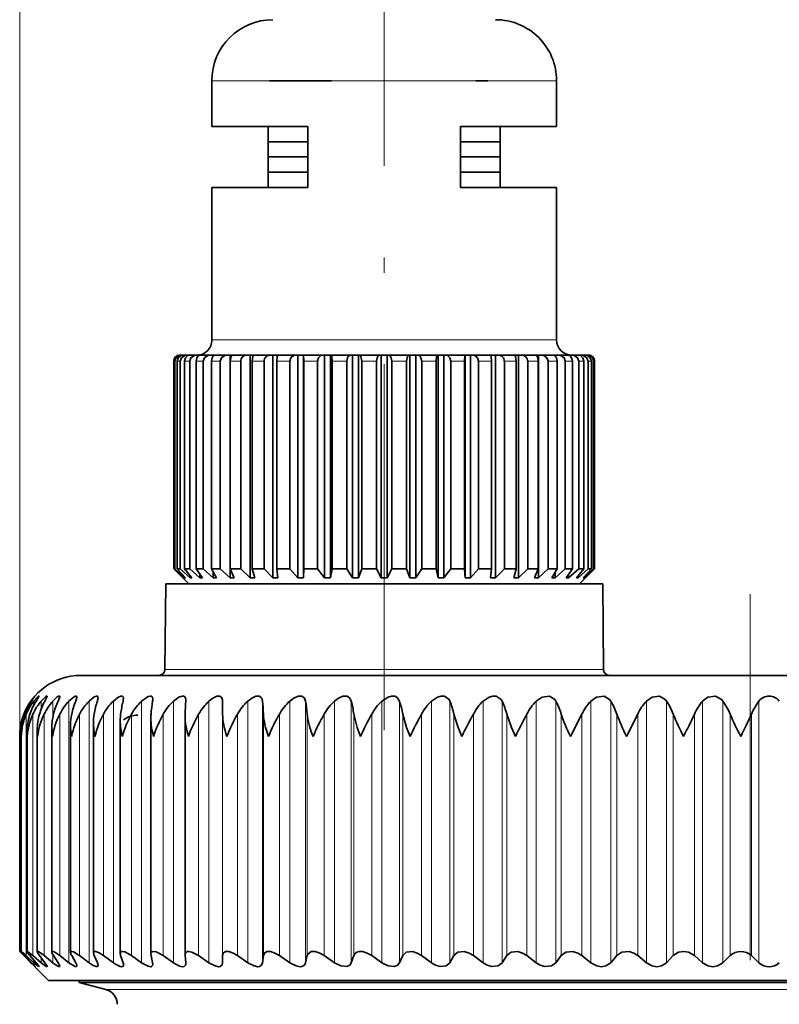
# Model space of a CAD drawing. Extents: x 0 to 210, y 0 to 297.
# Drawn here: x 88 to 113, y 169 to 202 of the extents above; entities that cross this region are included whole.
import ezdxf

# ---------------------------------------------------------------- set-up
doc = ezdxf.new("R2010")
doc.units = 0
doc.linetypes.add('DASHDOT', pattern=[18.5, 12, -3, 0.5, -3])

msp = doc.modelspace()

# ---------------------------------------------------------------- linework, layer by layer
at = {"color": 7, "lineweight": 13}
for p, q in [((88.093132, 178.166031), (88.093132, 215.371338)), ((95.083817, 199.653168), (94.392166, 199.653168)), ((105.692162, 199.653168), (95.083817, 199.653168)), ((95.083817, 191.153168), (94.392166, 191.153168)), ((105.692162, 191.153168), (95.083817, 191.153168)), ((93.181297, 190.453156), (93.14669, 190.453156)), ((93.355576, 190.453156), (93.252457, 190.453156)), ((93.66597, 190.453156), (93.496445, 190.453156)), ((93.986847, 190.453156), (93.873672, 190.453156)), ((94.106163, 190.453156), (93.986847, 190.453156)), ((94.667198, 190.453156), (94.37648, 190.453156)), ((95.337646, 190.453156), (94.994629, 190.453156)), ((96.103874, 190.453156), (95.71553, 190.453156)), ((96.950272, 190.453156), (96.524506, 190.453156)), ((97.859612, 190.453156), (97.40509, 190.453156)), ((98.813377, 190.453156), (98.339355, 190.453156)), ((99.79216, 190.453156), (99.308289, 190.453156)), ((100.776031, 190.453156), (100.29216, 190.453156)), ((101.744965, 190.453156), (101.270943, 190.453156)), ((102.67923, 190.453156), (102.224716, 190.453156)), ((103.559822, 190.453156), (103.134048, 190.453156)), ((104.368797, 190.453156), (103.980446, 190.453156)), ((105.089691, 190.453156), (104.746674, 190.453156)), ((105.70784, 190.453156), (105.41713, 190.453156)), ((106.210648, 190.453156), (105.978165, 190.453156)), ((106.587883, 190.453156), (106.41835, 190.453156)), ((106.831863, 190.453156), (106.728745, 190.453156)), ((106.93763, 190.453156), (106.903023, 190.453156)), ((92.854622, 180.35141), (106.304474, 180.35141)), ((106.304474, 180.35141), (107.229706, 180.35141)), ((88.46312, 179.286194), (88.46312, 179.312408)), ((88.558228, 179.189316), (88.558228, 179.312408)), ((88.798126, 179.047684), (88.798126, 179.312408)), ((89.18132, 178.800903), (89.18132, 179.312408)), ((89.70546, 170.73291), (89.70546, 179.312408)), ((90.367294, 170.73291), (90.367294, 179.312408)), ((91.162766, 170.73291), (91.162766, 179.312408)), ((92.086952, 170.73291), (92.086952, 179.312408)), ((93.134171, 170.73291), (93.134171, 179.312408)), ((94.297943, 170.73291), (94.297943, 179.312408)), ((94.744202, 170.73291), (94.744202, 179.312408)), ((95.571121, 170.73291), (95.571121, 179.312408)), ((96.054878, 170.73291), (96.054878, 179.312408)), ((96.945839, 170.73291), (96.945839, 179.312408)), ((97.464119, 170.73291), (97.464119, 179.312408)), ((98.41362, 170.73291), (98.41362, 179.312408)), ((98.963226, 170.73291), (98.963226, 179.312408)), ((99.965424, 170.73291), (99.965424, 179.312408)), ((100.542969, 170.73291), (100.542969, 179.312408)), ((101.591682, 170.73291), (101.591682, 179.312408)), ((102.193604, 170.73291), (102.193604, 179.312408)), ((103.282364, 170.73291), (103.282364, 179.312408)), ((103.904938, 170.73291), (103.904938, 179.312408)), ((105.027039, 170.73291), (105.027039, 179.312408)), ((105.666443, 170.73291), (105.666443, 179.312408)), ((106.814964, 170.73291), (106.814964, 179.312408)), ((107.467255, 170.73291), (107.467255, 179.312408)), ((108.635109, 170.73291), (108.635109, 179.312408)), ((109.296265, 170.73291), (109.296265, 179.312408)), ((110.476257, 170.73291), (110.476257, 179.312408)), ((111.142197, 170.73291), (111.142197, 179.312408)), ((112.327042, 170.73291), (112.327042, 179.312408)), ((88.229416, 178.793732), (88.229416, 178.88382)), ((88.305817, 170.96492), (88.305817, 178.88382)), ((88.528549, 170.96492), (88.528549, 178.88382)), ((88.896248, 170.96492), (88.896248, 178.88382)), ((89.406639, 170.96492), (89.406639, 178.88382)), ((90.05658, 170.96492), (90.05658, 178.88382)), ((90.842072, 170.96492), (90.842072, 178.88382)), ((91.758255, 170.96492), (91.758255, 178.88382)), ((92.799484, 170.96492), (92.799484, 178.88382)), ((93.959351, 170.96492), (93.959351, 178.88382)), ((94.74527, 170.96492), (94.74527, 178.88382)), ((95.230698, 170.96492), (95.230698, 178.88382)), ((96.082672, 170.96492), (96.082672, 178.88382)), ((96.605682, 170.96492), (96.605682, 178.88382)), ((97.518448, 170.96492), (97.518448, 178.88382)), ((98.075836, 170.96492), (98.075836, 178.88382)), ((99.043777, 170.96492), (99.043777, 178.88382)), ((99.632095, 170.96492), (99.632095, 178.88382)), ((100.649231, 170.96492), (100.649231, 178.88382)), ((101.264847, 170.96492), (101.264847, 178.88382)), ((102.324921, 170.96492), (102.324921, 178.88382)), ((102.96405, 170.96492), (102.96405, 178.88382)), ((104.060516, 170.96492), (104.060516, 178.88382)), ((104.719208, 170.96492), (104.719208, 178.88382)), ((105.845306, 170.96492), (105.845306, 178.88382)), ((106.519516, 170.96492), (106.519516, 178.88382)), ((107.668304, 170.96492), (107.668304, 178.88382)), ((108.353867, 170.96492), (108.353867, 178.88382)), ((109.518265, 170.96492), (109.518265, 178.88382)), ((110.210938, 170.96492), (110.210938, 178.88382)), ((111.383774, 170.96492), (111.383774, 178.88382)), ((112.079308, 170.96492), (112.079308, 178.88382)), ((88.229416, 170.96492), (88.229416, 170.997803)), ((88.558228, 170.73291), (88.558228, 170.813812)), ((88.798126, 170.73291), (88.798126, 170.891968)), ((89.18132, 170.73291), (89.18132, 170.995117)), ((88.46312, 170.73291), (88.46312, 170.751266)), ((122.166901, 169.852448), (90.920555, 169.852448))]:
    msp.add_line(p, q, dxfattribs=at)
at = {"color": 7, "linetype": 'DASHDOT', "lineweight": 13}
for p, q in [((100.04216, 178.356689), (100.04216, 206.867706)), ((112.041145, 115.314774), (112.041145, 183.027267))]:
    msp.add_line(p, q, dxfattribs=at)
at = {"color": 7, "lineweight": 35}
for p, q in [((94.392166, 198.153168), (94.392166, 199.653168)), ((98.310913, 199.653168), (96.278496, 199.653168)), ((103.439453, 199.653168), (103.042, 199.653168)), ((103.439575, 199.653168), (103.04216, 199.653168)), ((105.692162, 198.153168), (105.692162, 199.653168)), ((95.083817, 198.153168), (94.392166, 198.153168)), ((97.54216, 198.153168), (95.083817, 198.153168)), ((96.242157, 197.653168), (96.242157, 198.153168)), ((97.54216, 196.153168), (97.54216, 198.153168)), ((105.692162, 198.153168), (102.54216, 198.153168)), ((102.54216, 196.153168), (102.54216, 198.153168)), ((103.842163, 197.653168), (103.842163, 198.153168)), ((96.54174, 197.653168), (96.242157, 197.653168)), ((97.542168, 197.653168), (96.242157, 197.653168)), ((96.242157, 197.153168), (96.242157, 197.653168)), ((97.54216, 197.653168), (96.54174, 197.653168)), ((103.842163, 197.653168), (102.54216, 197.653168)), ((103.05423, 197.653168), (102.542328, 197.653168)), ((103.842163, 197.653168), (103.05423, 197.653168)), ((103.842163, 197.153168), (103.842163, 197.653168)), ((97.542168, 197.153168), (96.242157, 197.153168)), ((96.35228, 197.153168), (96.242157, 197.153168)), ((96.242157, 196.653168), (96.242157, 197.153168)), ((97.54216, 197.153168), (96.35228, 197.153168)), ((103.842163, 197.153168), (102.54216, 197.153168)), ((103.05423, 197.153168), (102.542328, 197.153168)), ((103.842163, 197.153168), (103.05423, 197.153168)), ((103.842163, 196.653168), (103.842163, 197.153168)), ((97.542168, 196.653168), (96.242157, 196.653168)), ((96.242157, 196.153168), (96.242157, 196.653168)), ((96.35228, 196.653168), (96.242157, 196.653168)), ((97.54216, 196.653168), (96.35228, 196.653168)), ((103.842163, 196.653168), (102.54216, 196.653168)), ((103.842163, 196.653168), (102.54216, 196.653168)), ((103.842163, 196.153168), (103.842163, 196.653168)), ((95.083817, 196.153168), (94.392166, 196.153168)), ((94.392166, 191.153168), (94.392166, 196.153168)), ((97.54216, 196.153168), (95.083817, 196.153168)), ((97.54216, 196.153168), (96.192162, 196.153168)), ((97.542168, 196.153168), (96.242157, 196.153168)), ((105.692162, 196.153168), (102.54216, 196.153168)), ((103.892166, 196.153168), (102.54216, 196.153168)), ((103.842163, 196.153168), (102.54216, 196.153168)), ((105.692162, 191.153168), (105.692162, 196.153168)), ((93.390656, 190.653168), (93.343842, 190.653168)), ((93.433395, 190.653168), (93.390656, 190.653168)), ((93.572868, 190.653168), (93.433395, 190.653168)), ((93.657486, 190.653168), (93.572868, 190.653168)), ((93.88678, 190.653168), (93.657486, 190.653168)), ((93.997742, 190.653168), (93.88678, 190.653168)), ((94.011154, 190.653168), (93.997742, 190.653168)), ((94.162354, 190.653168), (94.011536, 190.653168)), ((94.325989, 190.653168), (94.162354, 190.653168)), ((94.436462, 190.653168), (94.325989, 190.653168)), ((94.487732, 190.653168), (94.436462, 190.653168)), ((94.436462, 190.653168), (94.436462, 190.630417)), ((94.881577, 190.653168), (94.488365, 190.653168)), ((94.989304, 190.653168), (94.881577, 190.653168)), ((95.077751, 190.653168), (94.989304, 190.653168)), ((94.989304, 190.653168), (94.989304, 183.353149)), ((95.542206, 190.653168), (95.078247, 190.653168)), ((95.645004, 190.653168), (95.542206, 190.653168)), ((95.768898, 190.653168), (95.645004, 190.653168)), ((95.645004, 190.653168), (95.645004, 183.353149)), ((96.294449, 190.653168), (95.769188, 190.653168)), ((96.390213, 190.653168), (96.294449, 190.653168)), ((96.547005, 190.653168), (96.390213, 190.653168)), ((96.390213, 190.653168), (96.390213, 183.353149)), ((97.122986, 190.653168), (96.547104, 190.653168)), ((97.209778, 190.653168), (97.122986, 190.653168)), ((97.391701, 190.653168), (97.209778, 190.653168)), ((97.209778, 190.653168), (97.209778, 183.353149)), ((97.391701, 190.653168), (97.396179, 190.653168)), ((97.391701, 190.653168), (97.391701, 183.353149)), ((98.010941, 190.653168), (97.396179, 190.653168)), ((98.08699, 190.653168), (98.010941, 190.653168)), ((98.278885, 190.653168), (98.08699, 190.653168)), ((98.08699, 190.653168), (98.08699, 183.353149)), ((98.278885, 190.653168), (98.299118, 190.653168)), ((98.278885, 190.653168), (98.278885, 183.353149)), ((98.940247, 190.653168), (98.299118, 190.653168)), ((99.004013, 190.653168), (98.940247, 190.653168)), ((99.201973, 190.653168), (99.004013, 190.653168)), ((99.004013, 190.653168), (99.004013, 183.353149)), ((99.201973, 190.653168), (99.237534, 190.653168)), ((99.201973, 190.653168), (99.201973, 183.353149)), ((99.891998, 190.653168), (99.237534, 190.653168)), ((99.942162, 190.653168), (99.891998, 190.653168)), ((100.142166, 190.653168), (99.942162, 190.653168)), ((99.942162, 190.653168), (99.942162, 183.353149)), ((100.142166, 190.653168), (100.192329, 190.653168)), ((100.142166, 190.653168), (100.142166, 183.353149)), ((100.846786, 190.653168), (100.192329, 190.653168)), ((100.882355, 190.653168), (100.846786, 190.653168)), ((101.080315, 190.653168), (100.882355, 190.653168)), ((100.882355, 190.653168), (100.882355, 183.353149)), ((101.080315, 190.653168), (101.144073, 190.653168)), ((101.080315, 190.653168), (101.080315, 183.353149)), ((101.78521, 190.653168), (101.144073, 190.653168)), ((101.805435, 190.653168), (101.78521, 190.653168)), ((101.99733, 190.653168), (101.805435, 190.653168)), ((101.805435, 190.653168), (101.805435, 183.353149)), ((101.99733, 190.653168), (102.07338, 190.653168)), ((101.99733, 190.653168), (101.99733, 183.353149)), ((102.688141, 190.653168), (102.07338, 190.653168)), ((102.692627, 190.653168), (102.688141, 190.653168)), ((102.87455, 190.653168), (102.692627, 190.653168)), ((102.692627, 190.653168), (102.692627, 183.353149)), ((102.87455, 190.653168), (102.961342, 190.653168)), ((102.87455, 190.653168), (102.87455, 183.353149)), ((103.537216, 190.653168), (102.961342, 190.653168)), ((103.694107, 190.653168), (103.537323, 190.653168)), ((103.694107, 190.653168), (103.789871, 190.653168)), ((103.694107, 190.653168), (103.694107, 183.353149)), ((104.31514, 190.653168), (103.789871, 190.653168)), ((104.439316, 190.653168), (104.31543, 190.653168)), ((104.439316, 190.653168), (104.542114, 190.653168)), ((104.439316, 190.653168), (104.439316, 183.353149)), ((105.006073, 190.653168), (104.542114, 190.653168)), ((105.095016, 190.653168), (105.006569, 190.653168)), ((105.095016, 190.653168), (105.202751, 190.653168)), ((105.095016, 190.653168), (105.095016, 183.353149)), ((105.595963, 190.653168), (105.202751, 190.653168)), ((105.647858, 190.653168), (105.596588, 190.653168)), ((105.647858, 190.653168), (105.758331, 190.653168)), ((105.647858, 190.653168), (105.647858, 190.630417)), ((106.072784, 190.653168), (105.758331, 190.653168)), ((106.086586, 190.653168), (106.073166, 190.653168)), ((106.086586, 190.653168), (106.197548, 190.653168)), ((106.426842, 190.653168), (106.197548, 190.653168)), ((106.426842, 190.653168), (106.511459, 190.653168)), ((106.650925, 190.653168), (106.511459, 190.653168)), ((106.650925, 190.653168), (106.693672, 190.653168)), ((106.740479, 190.653168), (106.693672, 190.653168)), ((93.14669, 183.653152), (93.14669, 190.453156)), ((93.14669, 183.653152), (93.14669, 190.453156)), ((93.181297, 183.653152), (93.181297, 190.453156)), ((93.252457, 183.653152), (93.252457, 190.453156)), ((93.355576, 183.653152), (93.355576, 190.453156)), ((93.496445, 183.653152), (93.496445, 190.453156)), ((93.66597, 183.653152), (93.66597, 190.453156)), ((93.873672, 183.653152), (93.873672, 190.453156)), ((94.106163, 183.653152), (94.106163, 190.453156)), ((94.37648, 183.653152), (94.37648, 190.453156)), ((94.667198, 183.653152), (94.667198, 190.453156)), ((94.994629, 183.653152), (94.994629, 190.453156)), ((95.337646, 183.653152), (95.337646, 190.453156)), ((95.71553, 183.653152), (95.71553, 190.453156)), ((96.103874, 183.653152), (96.103874, 190.453156)), ((96.524506, 183.653152), (96.524506, 190.453156)), ((96.950272, 183.653152), (96.950272, 190.453156)), ((97.40509, 183.653152), (97.40509, 190.453156)), ((97.859612, 183.653152), (97.859612, 190.453156)), ((98.339355, 183.653152), (98.339355, 190.453156)), ((98.813377, 183.653152), (98.813377, 190.453156)), ((99.308289, 183.653152), (99.308289, 190.453156)), ((99.79216, 183.653152), (99.79216, 190.453156)), ((100.29216, 183.653152), (100.29216, 190.453156)), ((100.776031, 183.653152), (100.776031, 190.453156)), ((101.270943, 183.653152), (101.270943, 190.453156)), ((101.744965, 183.653152), (101.744965, 190.453156)), ((102.224716, 183.653152), (102.224716, 190.453156)), ((102.67923, 183.653152), (102.67923, 190.453156)), ((103.134048, 183.653152), (103.134048, 190.453156)), ((103.559822, 183.653152), (103.559822, 190.453156)), ((103.980446, 183.653152), (103.980446, 190.453156)), ((104.368797, 183.653152), (104.368797, 190.453156)), ((104.746674, 183.653152), (104.746674, 190.453156)), ((105.089691, 183.653152), (105.089691, 190.453156)), ((105.41713, 183.653152), (105.41713, 190.453156)), ((105.70784, 183.653152), (105.70784, 190.453156)), ((105.978165, 183.653152), (105.978165, 190.453156)), ((106.210648, 183.653152), (106.210648, 190.453156)), ((106.41835, 183.653152), (106.41835, 190.453156)), ((106.587883, 183.653152), (106.587883, 190.453156)), ((106.728745, 183.653152), (106.728745, 190.453156)), ((106.831863, 183.653152), (106.831863, 190.453156)), ((106.903023, 183.653152), (106.903023, 190.453156)), ((106.93763, 183.653152), (106.93763, 190.453156)), ((93.442917, 183.353149), (93.14669, 183.653152)), ((93.181297, 183.653152), (93.14669, 183.653152)), ((93.495857, 183.353149), (93.181297, 183.653152)), ((93.524323, 183.353149), (93.252457, 183.653152)), ((93.355576, 183.653152), (93.252457, 183.653152)), ((93.68206, 183.353149), (93.355576, 183.653152)), ((93.495857, 183.38443), (93.495857, 183.353149)), ((93.738403, 183.353149), (93.496445, 183.653152)), ((93.66597, 183.653152), (93.496445, 183.653152)), ((93.997742, 183.353149), (93.66597, 183.653152)), ((93.68206, 183.422745), (93.68206, 183.353149)), ((94.080826, 183.353149), (93.873672, 183.653152)), ((93.986847, 183.653152), (93.873672, 183.653152)), ((94.106163, 183.653152), (93.986847, 183.653152)), ((93.997742, 183.473114), (93.997742, 183.353149)), ((94.436462, 183.353149), (94.106163, 183.653152)), ((94.667198, 183.653152), (94.37648, 183.653152)), ((94.544586, 183.353149), (94.37648, 183.653152)), ((94.436462, 183.545776), (94.436462, 183.353149)), ((94.989304, 183.353149), (94.667198, 183.653152)), ((95.337646, 183.653152), (94.994629, 183.653152)), ((95.12027, 183.353149), (94.994629, 183.653152)), ((95.645004, 183.353149), (95.337646, 183.653152)), ((96.103874, 183.653152), (95.71553, 183.653152)), ((95.79615, 183.353149), (95.71553, 183.653152)), ((96.390213, 183.353149), (96.103874, 183.653152)), ((96.950272, 183.653152), (96.524506, 183.653152)), ((96.558472, 183.353149), (96.524506, 183.653152)), ((97.209778, 183.353149), (96.950272, 183.653152)), ((97.391701, 183.353149), (97.40509, 183.653152)), ((97.859612, 183.653152), (97.40509, 183.653152)), ((98.08699, 183.353149), (97.859612, 183.653152)), ((98.278885, 183.353149), (98.339355, 183.653152)), ((98.813377, 183.653152), (98.339355, 183.653152)), ((99.004013, 183.353149), (98.813377, 183.653152)), ((99.201973, 183.353149), (99.308289, 183.653152)), ((99.79216, 183.653152), (99.308289, 183.653152)), ((99.942162, 183.353149), (99.79216, 183.653152)), ((100.142166, 183.353149), (100.29216, 183.653152)), ((100.776031, 183.653152), (100.29216, 183.653152)), ((100.882355, 183.353149), (100.776031, 183.653152)), ((101.080315, 183.353149), (101.270943, 183.653152)), ((101.744965, 183.653152), (101.270943, 183.653152)), ((101.805435, 183.353149), (101.744965, 183.653152)), ((101.99733, 183.353149), (102.224716, 183.653152)), ((102.67923, 183.653152), (102.224716, 183.653152)), ((102.692627, 183.353149), (102.67923, 183.653152)), ((102.87455, 183.353149), (103.134048, 183.653152)), ((103.559822, 183.653152), (103.134048, 183.653152)), ((103.525856, 183.353149), (103.559822, 183.653152)), ((103.694107, 183.353149), (103.980446, 183.653152)), ((104.368797, 183.653152), (103.980446, 183.653152)), ((104.28817, 183.353149), (104.368797, 183.653152)), ((104.439316, 183.353149), (104.746674, 183.653152)), ((105.089691, 183.653152), (104.746674, 183.653152)), ((104.96405, 183.353149), (105.089691, 183.653152)), ((105.095016, 183.353149), (105.41713, 183.653152)), ((105.70784, 183.653152), (105.41713, 183.653152)), ((105.539734, 183.353149), (105.70784, 183.653152)), ((105.647858, 183.353149), (105.978165, 183.653152)), ((105.647858, 183.545776), (105.647858, 183.353149)), ((106.210648, 183.653152), (105.978165, 183.653152)), ((106.003502, 183.353149), (106.210648, 183.653152)), ((106.086586, 183.353149), (106.41835, 183.653152)), ((106.086586, 183.473114), (106.086586, 183.353149)), ((106.345917, 183.353149), (106.587883, 183.653152)), ((106.40226, 183.353149), (106.728745, 183.653152)), ((106.40226, 183.422745), (106.40226, 183.353149)), ((106.587883, 183.653152), (106.41835, 183.653152)), ((106.559998, 183.353149), (106.831863, 183.653152)), ((106.588463, 183.353149), (106.903023, 183.653152)), ((106.588463, 183.38443), (106.588463, 183.353149)), ((106.641403, 183.353149), (106.93763, 183.653152)), ((106.831863, 183.653152), (106.728745, 183.653152)), ((106.93763, 183.653152), (106.903023, 183.653152)), ((92.879074, 183.153152), (92.854622, 180.35141)), ((106.283173, 183.153152), (92.879074, 183.153152)), ((93.642166, 183.153152), (93.442162, 183.353149)), ((93.524323, 183.353149), (93.495857, 183.353149)), ((94.425629, 183.153152), (93.642166, 183.153152)), ((93.738403, 183.353149), (93.68206, 183.353149)), ((94.080826, 183.353149), (93.997742, 183.353149)), ((106.442162, 183.153152), (94.425629, 183.153152)), ((94.544586, 183.353149), (94.436462, 183.353149)), ((95.12027, 183.353149), (94.989304, 183.353149)), ((95.79615, 183.353149), (95.645004, 183.353149)), ((96.558472, 183.353149), (96.390213, 183.353149)), ((97.391701, 183.353149), (97.209778, 183.353149)), ((97.874802, 183.152969), (97.873688, 183.152496)), ((98.278885, 183.353149), (98.08699, 183.353149)), ((99.201973, 183.353149), (99.004013, 183.353149)), ((100.142166, 183.353149), (99.942162, 183.353149)), ((101.080315, 183.353149), (100.882355, 183.353149)), ((101.99733, 183.353149), (101.805435, 183.353149)), ((102.87455, 183.353149), (102.692627, 183.353149)), ((103.694107, 183.353149), (103.525856, 183.353149)), ((104.439316, 183.353149), (104.28817, 183.353149)), ((105.095016, 183.353149), (104.96405, 183.353149)), ((105.647858, 183.353149), (105.539734, 183.353149)), ((106.086586, 183.353149), (106.003502, 183.353149)), ((107.205254, 183.153152), (106.283173, 183.153152)), ((106.40226, 183.353149), (106.345917, 183.353149)), ((106.442162, 183.153152), (106.642166, 183.353149)), ((106.588463, 183.353149), (106.559998, 183.353149)), ((107.205254, 183.153152), (107.229706, 180.35141)), ((90.091148, 180.153152), (131.165619, 180.153152)), ((93.541588, 179.346008), (93.540169, 179.312408)), ((94.74527, 178.88382), (94.744202, 179.312408)), ((88.196259, 178.792999), (88.229416, 178.88382)), ((93.513092, 178.817139), (93.514511, 178.88382)), ((106.147766, 178.153152), (106.519516, 178.88382)), ((107.987259, 178.153152), (108.353867, 178.88382)), ((90.510376, 171.052597), (90.510376, 178.600006)), ((91.389099, 171.03421), (91.389099, 178.673767)), ((92.392067, 171.013199), (92.392067, 178.746231)), ((93.513092, 170.989685), (93.513092, 178.817139)), ((88.142563, 178.153152), (88.141487, 178.218063)), ((88.141487, 171.102112), (88.141487, 178.218063)), ((88.334106, 171.098083), (88.334106, 178.295502)), ((88.669815, 171.091064), (88.669815, 178.372772)), ((89.14653, 171.081116), (89.14653, 178.44931)), ((89.761307, 171.068268), (89.761307, 178.525116)), ((88.093132, 171.103119), (88.093132, 178.166031)), ((88.093437, 171.102661), (88.196747, 170.997559)), ((88.196747, 170.997559), (88.229416, 170.96492)), ((89.041145, 170.153152), (88.196747, 170.997559)), ((88.46312, 170.73291), (88.229416, 170.96492)), ((88.480629, 170.73291), (88.260262, 170.96492)), ((88.558228, 170.73291), (88.305817, 170.96492)), ((88.627991, 170.73291), (88.42868, 170.96492)), ((88.798126, 170.73291), (88.528549, 170.96492)), ((88.919708, 170.73291), (88.742676, 170.96492)), ((89.18132, 170.73291), (88.896248, 170.96492)), ((89.353973, 170.73291), (89.20031, 170.96492)), ((89.70546, 170.73291), (89.406639, 170.96492)), ((89.928108, 170.73291), (89.798767, 170.96492)), ((90.367294, 170.73291), (90.05658, 170.96492)), ((90.63858, 170.73291), (90.534363, 170.96492)), ((91.162766, 170.73291), (90.842072, 170.96492)), ((91.48101, 170.73291), (91.402542, 170.96492)), ((92.086952, 170.73291), (91.758255, 170.96492)), ((92.450195, 170.73291), (92.39798, 170.96492)), ((93.134171, 170.73291), (92.799484, 170.96492)), ((93.514511, 170.96492), (93.513092, 170.989685)), ((93.540169, 170.73291), (93.514511, 170.96492)), ((94.297943, 170.73291), (93.959351, 170.96492)), ((94.744202, 170.73291), (94.74527, 170.96492)), ((95.571121, 170.73291), (95.230698, 170.96492)), ((96.054878, 170.73291), (96.082672, 170.96492)), ((96.945839, 170.73291), (96.605682, 170.96492)), ((97.464119, 170.73291), (97.518448, 170.96492)), ((98.41362, 170.73291), (98.075836, 170.96492)), ((98.963226, 170.73291), (99.043777, 170.96492)), ((99.965424, 170.73291), (99.632095, 170.96492)), ((100.542969, 170.73291), (100.649231, 170.96492)), ((101.591682, 170.73291), (101.264847, 170.96492)), ((102.193604, 170.73291), (102.324921, 170.96492)), ((103.282364, 170.73291), (102.96405, 170.96492)), ((103.904938, 170.73291), (104.060516, 170.96492)), ((105.027039, 170.73291), (104.719208, 170.96492)), ((105.666443, 170.73291), (105.845306, 170.96492)), ((106.814964, 170.73291), (106.519516, 170.96492)), ((107.467255, 170.73291), (107.668304, 170.96492)), ((108.635109, 170.73291), (108.353867, 170.96492)), ((109.296265, 170.73291), (109.518265, 170.96492)), ((110.476257, 170.73291), (110.210938, 170.96492)), ((111.142197, 170.73291), (111.383774, 170.96492)), ((112.327042, 170.73291), (112.079308, 170.96492)), ((93.540169, 170.73291), (93.541588, 170.708496)), ((91.715065, 170.153152), (89.041145, 170.153152)), ((90.041145, 170.088089), (90.041145, 170.153152)), ((135.041138, 170.153152), (91.715065, 170.153152)), ((122.588509, 170.088089), (90.041145, 170.088089)), ((90.920555, 169.852448), (90.041145, 170.088089))]:
    msp.add_line(p, q, dxfattribs=at)
at = {"color": 7, "linetype": 'DASHDOT', "lineweight": 13, "ltscale": 0.06}
msp.add_line((112.041145, 177.953156), (112.041145, 180.353149), dxfattribs=at)
at = {"color": 7, "lineweight": 35}
for points in [[(93.252457, 190.453156), (93.287048, 190.570892), (93.377373, 190.643372), (93.433395, 190.653168)], [(93.355576, 190.453156), (93.39711, 190.570892), (93.505585, 190.643372), (93.572868, 190.653168)], [(93.496445, 190.453156), (93.527222, 190.570892), (93.60762, 190.643372), (93.657486, 190.653168)], [(93.66597, 190.453156), (93.708176, 190.570892), (93.818405, 190.643372), (93.88678, 190.653168)], [(93.873672, 190.453156), (93.900032, 190.570892), (93.930466, 190.615021), (93.968857, 190.643372), (94.011536, 190.653168)], [(94.106163, 190.453156), (94.148186, 190.570892), (94.257927, 190.643372), (94.325989, 190.653168)], [(94.37648, 190.453156), (94.397873, 190.570892), (94.422569, 190.615021), (94.45372, 190.643372), (94.488365, 190.653168)], [(94.667198, 190.453156), (94.708176, 190.570892), (94.815201, 190.643372), (94.881577, 190.653168)], [(94.994629, 190.453156), (95.010612, 190.570892), (95.029068, 190.615021), (95.052361, 190.643372), (95.078247, 190.653168)], [(95.71553, 190.453156), (95.737625, 190.615021), (95.752571, 190.643372), (95.763588, 190.652069), (95.769188, 190.653168)], [(96.524506, 190.453156), (96.533813, 190.615021), (96.540108, 190.643372), (96.543182, 190.650131), (96.544754, 190.652069), (96.547104, 190.653168)], [(96.950272, 190.453156), (96.983292, 190.570892), (97.069504, 190.643372), (97.122986, 190.653168)], [(97.40509, 190.453156), (97.398941, 190.643372), (97.39711, 190.652069), (97.396179, 190.653168)], [(97.859612, 190.453156), (97.888535, 190.570892), (97.964088, 190.643372), (98.010941, 190.653168)], [(98.339355, 190.453156), (98.322784, 190.615021), (98.311569, 190.643372), (98.306099, 190.650131), (98.303314, 190.652069), (98.299118, 190.653168)], [(98.813377, 190.453156), (98.837631, 190.570892), (98.865639, 190.615021), (98.90097, 190.643372), (98.940247, 190.653168)], [(99.308289, 190.453156), (99.279144, 190.615021), (99.259438, 190.643372), (99.244919, 190.652069), (99.237534, 190.653168)], [(99.79216, 190.453156), (99.811249, 190.570892), (99.833282, 190.615021), (99.861084, 190.643372), (99.891998, 190.653168)], [(100.29216, 190.453156), (100.273079, 190.570892), (100.251038, 190.615021), (100.223236, 190.643372), (100.192329, 190.653168)], [(100.776031, 190.453156), (100.805176, 190.615021), (100.824883, 190.643372), (100.839409, 190.652069), (100.846786, 190.653168)], [(101.270943, 190.453156), (101.246689, 190.570892), (101.218689, 190.615021), (101.18335, 190.643372), (101.144073, 190.653168)], [(101.744965, 190.453156), (101.761543, 190.615021), (101.772751, 190.643372), (101.778221, 190.650131), (101.781006, 190.652069), (101.78521, 190.653168)], [(102.224716, 190.453156), (102.195786, 190.570892), (102.120239, 190.643372), (102.07338, 190.653168)], [(102.67923, 190.453156), (102.685387, 190.643372), (102.68721, 190.652069), (102.688141, 190.653168)], [(103.134048, 190.453156), (103.101036, 190.570892), (103.014816, 190.643372), (102.961342, 190.653168)], [(103.559822, 190.453156), (103.550507, 190.615021), (103.54422, 190.643372), (103.541138, 190.650131), (103.539574, 190.652069), (103.537216, 190.653168)], [(104.368797, 190.453156), (104.346695, 190.615021), (104.331749, 190.643372), (104.32074, 190.652069), (104.31514, 190.653168)], [(105.089691, 190.453156), (105.073708, 190.570892), (105.055252, 190.615021), (105.031967, 190.643372), (105.006073, 190.653168)], [(105.41713, 190.453156), (105.376144, 190.570892), (105.269127, 190.643372), (105.202751, 190.653168)], [(105.70784, 190.453156), (105.686447, 190.570892), (105.661758, 190.615021), (105.6306, 190.643372), (105.595963, 190.653168)], [(105.978165, 190.453156), (105.936142, 190.570892), (105.826393, 190.643372), (105.758331, 190.653168)], [(106.210648, 190.453156), (106.184296, 190.570892), (106.153862, 190.615021), (106.115463, 190.643372), (106.072784, 190.653168)], [(106.41835, 190.453156), (106.376144, 190.570892), (106.265915, 190.643372), (106.197548, 190.653168)], [(106.587883, 190.453156), (106.557098, 190.570892), (106.4767, 190.643372), (106.426842, 190.653168)], [(106.728745, 190.453156), (106.68721, 190.570892), (106.578735, 190.643372), (106.511459, 190.653168)], [(106.831863, 190.453156), (106.797279, 190.570892), (106.706955, 190.643372), (106.650925, 190.653168)], [(88.558228, 179.312408), (88.663803, 179.432434), (88.704208, 179.467926), (88.716736, 179.475357), (88.719421, 179.475998), (88.720459, 179.475967), (88.721634, 179.475464), (88.722565, 179.472839)], [(88.722565, 179.472839), (88.721962, 179.469177), (88.717346, 179.457916), (88.627991, 179.312408)], [(88.798126, 179.312408), (88.954056, 179.462997), (88.975616, 179.474274), (88.983429, 179.475998), (88.988884, 179.474915), (88.991745, 179.471436), (88.992569, 179.466263)], [(88.992569, 179.466263), (88.987206, 179.444107), (88.919708, 179.312408)], [(89.18132, 179.312408), (89.326309, 179.446579), (89.367111, 179.470001), (89.383209, 179.47522), (89.396873, 179.475204), (89.405106, 179.468658), (89.407753, 179.456024)], [(89.407753, 179.456024), (89.399971, 179.419189), (89.353973, 179.312408)], [(89.70546, 179.312408), (89.886429, 179.460632), (89.923904, 179.474579), (89.938942, 179.475983), (89.955414, 179.470459), (89.961166, 179.463486), (89.965569, 179.442047)], [(90.367294, 179.312408), (90.532204, 179.446075), (90.60643, 179.475006), (90.631821, 179.474701), (90.653183, 179.461243), (90.659912, 179.446869), (90.662567, 179.424255)], [(91.162766, 179.312408), (91.30526, 179.428314), (91.411385, 179.473816), (91.453049, 179.473801), (91.485489, 179.448181), (91.494461, 179.40242)], [(92.086952, 179.312408), (92.299049, 179.459412), (92.380219, 179.475922), (92.41185, 179.469315), (92.437744, 179.448944), (92.448433, 179.428726), (92.456108, 179.37645)], [(93.134171, 179.312408), (93.310234, 179.440308), (93.423294, 179.475403), (93.470947, 179.472092), (93.509239, 179.450958), (93.531921, 179.414001), (93.541588, 179.346008)], [(94.297943, 179.312408), (94.422539, 179.409714), (94.558105, 179.468704), (94.65773, 179.470673), (94.72007, 179.42366), (94.742889, 179.343506), (94.744202, 179.312408)], [(95.571121, 179.312408), (95.697952, 179.409866), (95.838516, 179.468597), (95.957565, 179.467499), (96.029541, 179.407242), (96.054878, 179.312408)], [(96.945839, 179.312408), (97.074127, 179.410019), (97.218788, 179.468506), (97.346436, 179.467621), (97.429062, 179.407623), (97.464119, 179.312408)], [(98.41362, 179.312408), (98.542587, 179.410156), (98.69043, 179.468414), (98.825867, 179.467743), (98.918579, 179.40802), (98.963226, 179.312408)], [(99.965424, 179.312408), (100.167603, 179.445526), (100.281158, 179.474014), (100.388458, 179.467407), (100.468903, 179.4272), (100.542969, 179.312408)], [(101.591682, 179.312408), (101.792969, 179.445435), (101.909241, 179.473999), (102.021103, 179.467545), (102.16893, 179.361145), (102.193604, 179.312408)], [(103.282364, 179.312408), (103.481552, 179.445374), (103.599838, 179.473999), (103.715485, 179.467682), (103.876083, 179.361542), (103.904938, 179.312408)], [(105.027039, 179.312408), (105.222946, 179.445312), (105.461182, 179.467819), (105.633499, 179.361954), (105.666443, 179.312408)], [(106.814964, 179.312408), (107.006424, 179.445282), (107.247452, 179.467926), (107.430344, 179.362366), (107.467255, 179.312408)], [(108.635109, 179.312408), (108.820984, 179.445251), (109.063309, 179.468033), (109.255554, 179.362793), (109.296265, 179.312408)], [(110.476257, 179.312408), (110.655457, 179.445251), (110.897568, 179.468124), (111.097885, 179.363205), (111.142197, 179.312408)], [(99.262817, 178.153152), (99.152374, 178.440369), (99.043777, 178.88382)], [(100.891495, 178.153152), (100.773979, 178.440353), (100.649231, 178.88382)], [(102.588921, 178.153152), (102.46505, 178.440323), (102.324921, 178.88382)], [(104.34462, 178.153152), (104.215164, 178.440277), (104.060516, 178.88382)], [(88.141487, 171.102112), (88.14209, 171.103088), (88.145134, 171.102402), (88.151512, 171.098694), (88.172478, 171.082932), (88.305817, 170.96492)], [(88.260262, 170.96492), (88.146858, 171.092163), (88.142097, 171.09993), (88.141487, 171.102112)], [(88.334106, 171.098083), (88.334473, 171.100403), (88.335968, 171.10231), (88.337433, 171.102905), (88.34333, 171.102554), (88.363052, 171.093613), (88.528549, 170.96492)], [(88.42868, 170.96492), (88.352135, 171.061859), (88.335114, 171.092651), (88.334106, 171.098083)], [(88.669815, 171.091064), (88.671265, 171.0979), (88.673111, 171.100296), (88.679047, 171.102905), (88.684616, 171.103027), (88.699333, 171.099472), (88.745613, 171.075882), (88.896248, 170.96492)], [(89.14653, 171.081116), (89.148552, 171.09227), (89.151131, 171.096466), (89.159485, 171.101852), (89.167381, 171.103119), (89.188309, 171.100159), (89.245811, 171.075134), (89.406639, 170.96492)], [(89.761307, 171.068268), (89.765808, 171.08847), (89.779762, 171.100342), (89.80307, 171.102905), (89.854065, 171.089172), (90.05658, 170.96492)], [(90.510376, 171.052597), (90.514076, 171.075699), (90.529953, 171.095459), (90.545662, 171.101578), (90.585831, 171.100815), (90.692833, 171.059677), (90.842072, 170.96492)], [(91.389099, 171.03421), (91.396339, 171.070633), (91.427879, 171.098343), (91.459579, 171.103134), (91.543091, 171.085449), (91.758255, 170.96492)], [(92.392067, 171.013199), (92.399841, 171.056763), (92.43425, 171.093231), (92.469353, 171.102509), (92.562347, 171.089645), (92.799484, 170.96492)], [(93.513092, 170.989685), (93.525742, 171.050369), (93.582397, 171.096817), (93.628204, 171.103119), (93.740837, 171.081116), (93.959351, 170.96492)], [(94.74527, 170.96492), (94.766464, 171.047729), (94.836487, 171.096985), (94.9496, 171.096451), (95.088318, 171.047974), (95.230698, 170.96492)], [(96.082672, 170.96492), (96.114975, 171.047729), (96.195732, 171.096893), (96.317322, 171.096558), (96.461426, 171.048141), (96.605682, 170.96492)], [(97.518448, 170.96492), (97.546661, 171.02951), (97.652603, 171.096817), (97.782028, 171.096649), (97.930687, 171.048248), (98.075836, 170.96492)], [(99.043777, 170.96492), (99.080017, 171.029556), (99.141312, 171.077301), (99.230087, 171.101593), (99.334717, 171.09671), (99.487061, 171.048309), (99.632095, 170.96492)], [(100.649231, 170.96492), (100.761642, 171.077179), (100.965836, 171.096756), (101.120972, 171.048309), (101.264847, 170.96492)], [(102.324921, 170.96492), (102.451523, 171.077072), (102.665344, 171.096786), (102.822327, 171.048248), (102.96405, 170.96492)], [(104.060516, 170.96492), (104.200531, 171.076996), (104.422783, 171.096802), (104.580643, 171.048126), (104.719208, 170.96492)], [(105.845306, 170.96492), (105.997917, 171.076935), (106.22731, 171.096786), (106.385056, 171.047958), (106.519516, 170.96492)], [(107.668304, 170.96492), (107.832596, 171.076889), (108.067795, 171.096756), (108.224419, 171.047745), (108.353867, 170.96492)], [(109.518265, 170.96492), (109.693268, 171.076874), (109.851395, 171.103149), (110.01313, 171.077515), (110.210938, 170.96492)], [(88.722565, 170.605957), (88.722198, 170.604294), (88.7211, 170.603378), (88.719261, 170.603195), (88.713432, 170.605087), (88.694054, 170.617126), (88.558228, 170.73291)], [(88.627991, 170.73291), (88.70462, 170.638367), (88.721573, 170.610321), (88.722565, 170.605957)], [(88.992569, 170.611725), (88.991844, 170.607452), (88.988846, 170.604172), (88.987, 170.603516), (88.982208, 170.603302), (88.959961, 170.611389), (88.798126, 170.73291)], [(88.919708, 170.73291), (88.982689, 170.64006), (88.991409, 170.619217), (88.992569, 170.611725)], [(89.407753, 170.62056), (89.406006, 170.611282), (89.403778, 170.60791), (89.396561, 170.603836), (89.389771, 170.603195), (89.371887, 170.606781), (89.31868, 170.633118), (89.18132, 170.73291)], [(89.353973, 170.73291), (89.400665, 170.649673), (89.407753, 170.62056)], [(89.965569, 170.632446), (89.961639, 170.614899), (89.949501, 170.605057), (89.929268, 170.603638), (89.884979, 170.617218), (89.70546, 170.73291)], [(90.662567, 170.647278), (90.659302, 170.626648), (90.645332, 170.609329), (90.631531, 170.604233), (90.59642, 170.605759), (90.501801, 170.644669), (90.367294, 170.73291)], [(91.258492, 170.6698), (91.381546, 170.612152), (91.432777, 170.603165), (91.470718, 170.612167), (91.490791, 170.638855), (91.494461, 170.664978)], [(92.456108, 170.685425), (92.449127, 170.645172), (92.418335, 170.611847), (92.3871, 170.603668), (92.303795, 170.616119), (92.086952, 170.73291)], [(93.541588, 170.708496), (93.530167, 170.65184), (93.479149, 170.608856), (93.438057, 170.603195), (93.336174, 170.623917), (93.134171, 170.73291)], [(94.744202, 170.73291), (94.729141, 170.66246), (94.662415, 170.609131), (94.613625, 170.603195), (94.496841, 170.627167), (94.297943, 170.73291)], [(96.054878, 170.73291), (96.024963, 170.654907), (95.952324, 170.609222), (95.898895, 170.603195), (95.775009, 170.627014), (95.571121, 170.73291)], [(97.464119, 170.73291), (97.42366, 170.6548), (97.341461, 170.609299), (97.283737, 170.60318), (97.153404, 170.626892), (96.945839, 170.73291)], [(98.963226, 170.73291), (98.912483, 170.654724), (98.821259, 170.609375), (98.623497, 170.626801), (98.41362, 170.73291)], [(100.542969, 170.73291), (100.482239, 170.654663), (100.382553, 170.609436), (100.176208, 170.62674), (99.965424, 170.73291)], [(102.193604, 170.73291), (102.074738, 170.627411), (101.876297, 170.6091), (101.728683, 170.654419), (101.591682, 170.73291)], [(103.904938, 170.73291), (103.773178, 170.627487), (103.566254, 170.6091), (103.41716, 170.65451), (103.282364, 170.73291)], [(105.666443, 170.73291), (105.522575, 170.627548), (105.30835, 170.6091), (105.158707, 170.654633), (105.027039, 170.73291)], [(107.467255, 170.73291), (107.312119, 170.627594), (107.167282, 170.60318), (107.015327, 170.626892), (106.814964, 170.73291)], [(109.296265, 170.73291), (109.130783, 170.627609), (108.982376, 170.603165), (108.829468, 170.627014), (108.635109, 170.73291)], [(111.142197, 170.73291), (110.967346, 170.627625), (110.816292, 170.603165), (110.66333, 170.627167), (110.476257, 170.73291)]]:
    msp.add_lwpolyline(points, dxfattribs=at)
for centre, radius, start, end in [((96.392166, 199.653168), 2, 90.000003, 179.999995), ((103.692162, 199.653168), 2, 360, 90.000003), ((93.892166, 191.153168), 0.5, 269.999997, 0), ((106.192162, 191.153168), 0.5, 180.000005, 269.999997), ((93.345245, 190.455048), 0.198313, 90.403899, 180.545782), ((93.345245, 190.455048), 0.198313, 90.403899, 180.545782), ((93.385201, 190.447861), 0.204663, 88.478592, 178.511065), ((95.539398, 190.450745), 0.202087, 89.205508, 179.312656), ((96.299713, 190.45874), 0.195173, 91.552552, 181.635115), ((103.784607, 190.45874), 0.195173, 358.364879, 88.447453), ((104.544922, 190.450745), 0.202087, 0.687345, 90.794497), ((106.699127, 190.447861), 0.204663, 1.488931, 91.521407), ((106.740402, 190.457581), 0.195581, 45.947383, 89.978672), ((106.739082, 190.455048), 0.198313, 359.454221, 89.596099), ((90.091148, 178.153152), 2, 90.000003, 161.341581), ((92.654633, 180.353149), 0.2, 270.000004, 359.499995), ((107.429695, 180.353149), 0.2, 180.500006, 269.999997), ((90.052277, 178.167984), 1.958364, 144.240454, 158.560137), ((90.134178, 178.191559), 1.997664, 145.868703, 159.724957), ((90.071213, 178.132538), 1.918621, 142.051583, 156.947461), ((90.404968, 178.225983), 2.082845, 148.558541, 161.589216), ((89.535515, 178.567657), 1.305234, 135.876846, 145.220941), ((91.009689, 177.584198), 3.063016, 141.874463, 145.65347), ((90.253189, 178.097641), 1.895428, 140.142983, 155.494352), ((90.865601, 178.258636), 2.212983, 151.562786, 163.590981), ((90.592125, 178.064163), 1.883655, 138.498164, 154.204512), ((91.53772, 178.288742), 2.411869, 154.88443, 165.71685), ((91.082413, 178.032898), 1.879544, 137.100871, 153.079866), ((92.460983, 178.315552), 2.72208, 158.517011, 167.950896), ((89.54213, 179.499054), 0.427922, 334.193303, 352.333055), ((91.718491, 178.004654), 1.880268, 135.935982, 152.120976), ((93.716827, 178.338409), 3.228766, 162.441856, 170.275264), ((90.259537, 179.454834), 0.404522, 339.405711, 355.658987), ((92.494614, 177.980103), 1.883675, 134.990069, 151.327499), ((95.50058, 178.35675), 4.131699, 166.625962, 172.671089), ((91.094284, 179.417511), 0.400598, 344.797269, 357.841355), ((93.404648, 177.959839), 1.888124, 134.251753, 150.69863), ((98.414032, 178.370102), 6.037887, 171.021257, 175.119343), ((92.046944, 179.382492), 0.409252, 350.141962, 359.154271), ((94.442017, 177.944397), 1.892391, 133.71184, 150.233317), ((105.587097, 178.378159), 12.08313, 175.565518, 177.601598), ((95.59967, 177.934128), 1.895606, 133.363501, 149.930644), ((96.870064, 177.929291), 1.897219, 133.202267, 149.789887), ((84.929726, 178.377716), 11.164388, 2.598189, 4.802522), ((98.245193, 177.930008), 1.896976, 133.226064, 149.810678), ((91.72789, 178.369217), 5.813316, 5.07838, 9.337428), ((99.716591, 177.936264), 1.894915, 133.43519, 149.993099), ((95.042938, 178.355453), 4.035489, 7.523123, 13.717913), ((101.275436, 177.947891), 1.891364, 133.832352, 150.337573), ((97.519119, 178.336731), 3.177458, 9.91392, 17.882817), ((102.912582, 177.96463), 1.886953, 134.422617, 150.844919), ((99.694389, 178.313538), 2.691533, 12.231742, 21.785242), ((104.618652, 177.986038), 1.88264, 135.213444, 151.516094), ((101.743622, 178.286438), 2.392567, 14.457753, 25.393416), ((106.384201, 178.011597), 1.879749, 136.214572, 152.35211), ((103.736237, 178.256104), 2.200418, 16.574233, 28.689721), ((108.199783, 178.040695), 1.88004, 137.437954, 153.353689), ((105.701614, 178.223267), 2.074597, 18.565433, 31.668548), ((110.056198, 178.072601), 1.885823, 138.897498, 154.520982), ((107.651108, 178.188751), 1.992306, 20.418178, 34.333527), ((111.944771, 178.106537), 1.900132, 140.608678, 155.853114), ((109.586952, 178.153397), 1.939609, 22.122136, 36.694782), ((113.857666, 178.141647), 1.927029, 142.587903, 157.347765), ((112.659164, 179.055328), 0.420992, 37.543911, 142.258948), ((90.054977, 178.220352), 1.913453, 159.712035, 180.068502), ((90.18412, 178.079895), 2.04299, 156.829107, 177.944992), ((90.182419, 178.300644), 1.848233, 161.606647, 180.159439), ((90.481331, 177.986938), 2.148685, 155.331643, 175.562923), ((90.458679, 178.379074), 1.788786, 163.609641, 180.202018), ((90.945877, 177.884796), 2.27986, 154.014769, 173.239224), ((90.881485, 178.45578), 1.734889, 165.715798, 180.213957), ((91.578598, 177.771255), 2.439987, 152.876777, 170.993895), ((91.447746, 178.530884), 1.686386, 167.919108, 180.195762), ((92.380646, 177.643631), 2.633882, 151.914376, 168.843997), ((92.15358, 178.604492), 1.64317, 170.212467, 180.156229), ((93.354057, 177.498459), 2.868256, 151.123304, 166.803465), ((92.994293, 178.676727), 1.605184, 172.587638, 180.105644), ((94.502502, 177.331116), 3.152613, 150.498874, 164.883307), ((91.966148, 178.053162), 0.8, 90.000003, 126.128582), ((93.964478, 178.747726), 1.572404, 175.035181, 180.054664), ((95.832718, 177.135147), 3.500716, 150.036402, 163.091803), ((97.356697, 176.901062), 3.933113, 149.731544, 161.434854), ((99.095879, 176.614349), 4.481691, 149.580419, 159.916407), ((101.088928, 176.251373), 5.198437, 149.579777, 158.538895), ((103.408096, 175.77124), 6.173676, 149.726872, 157.30371), ((106.196732, 175.096649), 7.57815, 150.019231, 156.211863), ((109.768219, 174.063782), 9.773839, 150.453754, 155.265117), ((114.915054, 172.265747), 13.660399, 151.023761, 154.469127), ((124.010681, 168.497559), 21.90885, 151.702613, 153.849997), ((110.566429, 180.422241), 4.966255, 198.048838, 207.181621), ((113.313583, 180.92691), 6.004357, 199.895844, 207.508841), ((116.525223, 181.656586), 7.536301, 201.589595, 207.698502), ((94.823868, 186.026459), 16.964481, 332.349374, 335.099405), ((120.58268, 182.812149), 10.003168, 203.124584, 207.756163), ((101.832916, 183.359604), 11.181841, 332.252288, 336.403498), ((90.051788, 178.165771), 1.958663, 161.322853, 179.992587), ((92.562996, 178.611694), 2.052782, 180.326328, 192.90658), ((93.477707, 178.692673), 2.088917, 180.518379, 194.965923), ((94.523132, 178.774902), 2.131631, 180.770823, 196.955052), ((95.693649, 178.858719), 2.181527, 181.092634, 198.864691), ((90.301003, 178.295853), 1.966893, 180.010104, 184.160359), ((90.649643, 178.373978), 1.979832, 180.034815, 186.403693), ((91.144966, 178.452545), 1.998468, 180.093022, 188.615787), ((91.783997, 178.531738), 2.022755, 180.187374, 190.786626), ((90.007629, 171.102051), 0.249212, 187.809237, 213.287632), ((90.741272, 171.070099), 0.23183, 184.334966, 206.946539), ((91.613174, 171.04248), 0.224341, 182.117518, 200.218694), ((92.615265, 171.016312), 0.223254, 180.800275, 193.309288), ((111.730873, 170.596313), 0.506955, 46.611229, 133.279189), ((90.299866, 172.50174), 2.549389, 223.920789, 228.142119), ((86.946266, 169.190094), 2.175364, 40.526453, 45.157478), ((89.723282, 170.596466), 0.245511, 8.447441, 33.671173), ((90.43692, 170.628738), 0.226683, 4.697171, 27.320466), ((91.930901, 171.792603), 1.308769, 234.062404, 239.083795), ((91.276062, 170.656281), 0.218685, 2.282964, 20.503617), ((92.238586, 170.682159), 0.217573, 0.858797, 13.489077), ((112.659149, 171.09584), 0.492587, 227.538467, 312.667827), ((90.791145, 169.369492), 0.5, 360, 74.999999)]:
    msp.add_arc(centre, radius, start, end, dxfattribs=at)
for centre, major_axis, ratio, start_param, end_param in [((99.316185, 176.261932), (4.375687, -3.275063), 0.403533, 3.43596521, 3.684717764), ((102.983521, 174.731094), (6.730316, -4.818527), 0.317988, 3.38745885, 3.588077064), ((119.267525, 165.134949), (21.60733, -14.426277), 0.175712, 3.282709635, 3.394382422), ((89.261246, 170.526199), (0.58847, -0.573807), 0.102999, 3.241707241, 3.743303554), ((89.71167, 170.551437), (0.559742, -0.545929), 0.14284, 3.280021683, 3.719830398)]:
    msp.add_ellipse(centre, major_axis=major_axis, ratio=ratio, start_param=start_param, end_param=end_param, dxfattribs=at)

doc.saveas('drawing.dxf')
